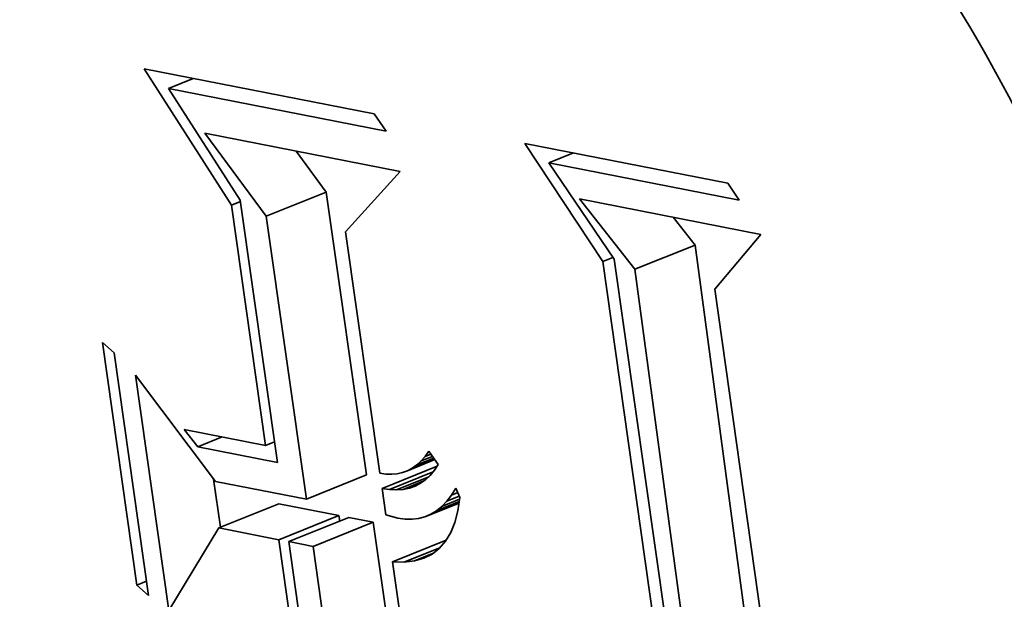
# Model space of a CAD drawing. Extents: x 0 to 10.8, y 0 to 8.3.
# Drawn here: x 7.9 to 8, y 7.5 to 7.5 of the extents above; entities that cross this region are included whole.
import ezdxf

# ---------------------------------------------------------------- set-up
doc = ezdxf.new("R2010")
doc.units = 0
doc.header["$MEASUREMENT"] = 0
doc.layers.get('0').update_dxf_attribs({"lineweight": 13})

msp = doc.modelspace()

# ---------------------------------------------------------------- linework, layer by layer
at = {"color": 7, "lineweight": 35, "ltscale": 0.000257997}
msp.add_line((7.950974, 7.495202), (7.945401, 7.503888), dxfattribs=at)
at = {"color": 7, "lineweight": 35, "ltscale": 0.000374073}
msp.add_line((7.945401, 7.503888), (7.960085, 7.501015), dxfattribs=at)
at = {"color": 7, "lineweight": 35, "ltscale": 4.23328e-05}
for p, q in [((7.946958, 7.502642), (7.948529, 7.503276)), ((7.971229, 7.497894), (7.9728, 7.498527)), ((7.948825, 7.479771), (7.950396, 7.480404))]:
    msp.add_line(p, q, dxfattribs=at)
at = {"color": 7, "lineweight": 35, "ltscale": 0.000354039}
msp.add_line((7.960856, 7.499923), (7.946958, 7.502642), dxfattribs=at)
at = {"color": 7, "lineweight": 35, "ltscale": 0.000212047}
msp.add_line((7.946958, 7.502642), (7.951546, 7.495508), dxfattribs=at)
at = {"color": 7, "lineweight": 35, "ltscale": 3.34136e-05}
msp.add_line((7.960085, 7.501015), (7.960856, 7.499923), dxfattribs=at)
at = {"color": 7, "lineweight": 35, "ltscale": 0.000164487}
msp.add_line((7.953195, 7.494489), (7.949288, 7.499782), dxfattribs=at)
at = {"color": 7, "lineweight": 35, "ltscale": 0.000317214}
msp.add_line((7.949288, 7.499782), (7.96174, 7.497346), dxfattribs=at)
at = {"color": 7, "lineweight": 35, "ltscale": 0.000225735}
msp.add_line((7.974686, 7.491609), (7.969697, 7.499134), dxfattribs=at)
at = {"color": 7, "lineweight": 35, "ltscale": 0.000330134}
msp.add_line((7.969697, 7.499134), (7.982657, 7.496599), dxfattribs=at)
at = {"color": 7, "lineweight": 35, "ltscale": 8.10838e-05}
msp.add_line((7.957029, 7.496035), (7.955102, 7.498645), dxfattribs=at)
at = {"color": 7, "lineweight": 35, "ltscale": 0.000309464}
msp.add_line((7.983378, 7.495517), (7.971229, 7.497894), dxfattribs=at)
at = {"color": 7, "lineweight": 35, "ltscale": 0.000185816}
msp.add_line((7.971229, 7.497894), (7.975406, 7.491746), dxfattribs=at)
at = {"color": 7, "lineweight": 35, "ltscale": 0.000129602}
msp.add_line((7.96174, 7.497346), (7.958268, 7.493497), dxfattribs=at)
at = {"color": 7, "lineweight": 35, "ltscale": 3.24992e-05}
msp.add_line((7.982657, 7.496599), (7.983378, 7.495517), dxfattribs=at)
at = {"color": 7, "lineweight": 35, "ltscale": 0.000103334}
for p, q in [((7.953195, 7.494489), (7.957029, 7.496035)), ((7.97673, 7.491104), (7.980564, 7.49265)), ((7.95576, 7.476428), (7.959594, 7.477975)), ((7.950177, 7.474594), (7.95401, 7.47614)), ((7.954007, 7.473845), (7.95784, 7.475391)), ((7.954641, 7.473721), (7.958474, 7.475267)), ((7.956188, 7.473418), (7.960021, 7.474964))]:
    msp.add_line(p, q, dxfattribs=at)
at = {"color": 7, "lineweight": 35, "ltscale": 0.000456051}
for p, q in [((7.959594, 7.477975), (7.957029, 7.496035)), ((7.95576, 7.476428), (7.953195, 7.494489))]:
    msp.add_line(p, q, dxfattribs=at)
at = {"color": 7, "lineweight": 35, "ltscale": 1.57113e-05}
for p, q in [((7.950974, 7.495202), (7.951557, 7.495437)), ((7.953152, 7.479865), (7.953735, 7.4801))]:
    msp.add_line(p, q, dxfattribs=at)
at = {"color": 7, "lineweight": 35, "ltscale": 0.00038727}
msp.add_line((7.953152, 7.479865), (7.950974, 7.495202), dxfattribs=at)
at = {"color": 7, "lineweight": 35, "ltscale": 0.00042257}
msp.add_line((7.951546, 7.495508), (7.953923, 7.478773), dxfattribs=at)
at = {"color": 7, "lineweight": 35, "ltscale": 0.000143085}
msp.add_line((7.97673, 7.491104), (7.973183, 7.495596), dxfattribs=at)
at = {"color": 7, "lineweight": 35, "ltscale": 0.000295245}
msp.add_line((7.973183, 7.495596), (7.984773, 7.493328), dxfattribs=at)
at = {"color": 7, "lineweight": 35, "ltscale": 5.65677e-05}
msp.add_line((7.980564, 7.49265), (7.979161, 7.494426), dxfattribs=at)
at = {"color": 7, "lineweight": 35, "ltscale": 0.00038909}
msp.add_line((7.958268, 7.493497), (7.960456, 7.478088), dxfattribs=at)
at = {"color": 7, "lineweight": 35, "ltscale": 0.000114482}
msp.add_line((7.984773, 7.493328), (7.981818, 7.48983), dxfattribs=at)
at = {"color": 7, "lineweight": 35, "ltscale": 0.000978342}
for p, q in [((7.985776, 7.453865), (7.980564, 7.49265)), ((7.981943, 7.452319), (7.97673, 7.491104))]:
    msp.add_line(p, q, dxfattribs=at)
at = {"color": 7, "lineweight": 35, "ltscale": 1.72123e-05}
msp.add_line((7.974686, 7.491609), (7.975325, 7.491866), dxfattribs=at)
at = {"color": 7, "lineweight": 35, "ltscale": 0.000909697}
msp.add_line((7.979779, 7.455579), (7.974686, 7.491609), dxfattribs=at)
at = {"color": 7, "lineweight": 35, "ltscale": 0.000942859}
msp.add_line((7.975406, 7.491746), (7.980709, 7.454406), dxfattribs=at)
at = {"color": 7, "lineweight": 35, "ltscale": 0.000900318}
msp.add_line((7.981818, 7.48983), (7.986882, 7.454175), dxfattribs=at)
at = {"color": 7, "lineweight": 35, "ltscale": 2.48245e-05}
for p, q in [((7.942751, 7.486429), (7.943487, 7.485762)), ((7.945686, 7.470282), (7.94495, 7.470948))]:
    msp.add_line(p, q, dxfattribs=at)
at = {"color": 7, "lineweight": 35, "ltscale": 0.000390897}
for p, q in [((7.94495, 7.470948), (7.942751, 7.486429)), ((7.943487, 7.485762), (7.945686, 7.470282))]:
    msp.add_line(p, q, dxfattribs=at)
at = {"color": 7, "lineweight": 35, "ltscale": 0.000379139}
msp.add_line((7.946979, 7.469332), (7.944847, 7.484347), dxfattribs=at)
at = {"color": 7, "lineweight": 35, "ltscale": 0.000212229}
msp.add_line((7.944847, 7.484347), (7.949953, 7.477564), dxfattribs=at)
at = {"color": 7, "lineweight": 35, "ltscale": 3.53313e-05}
msp.add_line((7.948825, 7.479771), (7.947953, 7.480882), dxfattribs=at)
at = {"color": 7, "lineweight": 35, "ltscale": 0.000132444}
msp.add_line((7.947953, 7.480882), (7.953152, 7.479865), dxfattribs=at)
at = {"color": 7, "lineweight": 35, "ltscale": 0.000129855}
msp.add_line((7.953923, 7.478773), (7.948825, 7.479771), dxfattribs=at)
at = {"color": 7, "lineweight": 35, "ltscale": 1.03805e-05}
msp.add_line((7.963342, 7.47916), (7.963585, 7.479496), dxfattribs=at)
at = {"color": 7, "lineweight": 35, "ltscale": 2.57809e-05}
msp.add_line((7.963585, 7.479496), (7.964174, 7.47865), dxfattribs=at)
at = {"color": 7, "lineweight": 35, "ltscale": 4.71084e-05}
msp.add_line((7.962215, 7.478249), (7.963962, 7.478954), dxfattribs=at)
at = {"color": 7, "lineweight": 35, "ltscale": 3.83103e-05}
msp.add_line((7.96252, 7.478411), (7.963941, 7.478985), dxfattribs=at)
at = {"color": 7, "lineweight": 35, "ltscale": 2.91923e-05}
msp.add_line((7.962809, 7.478617), (7.963892, 7.479054), dxfattribs=at)
at = {"color": 7, "lineweight": 35, "ltscale": 9.26262e-06}
msp.add_line((7.962809, 7.478617), (7.963083, 7.478867), dxfattribs=at)
at = {"color": 7, "lineweight": 35, "ltscale": 1.97729e-05}
msp.add_line((7.963083, 7.478867), (7.963817, 7.479163), dxfattribs=at)
at = {"color": 7, "lineweight": 35, "ltscale": 9.76472e-06}
msp.add_line((7.963083, 7.478867), (7.963342, 7.47916), dxfattribs=at)
at = {"color": 7, "lineweight": 35, "ltscale": 1.00464e-05}
msp.add_line((7.963342, 7.47916), (7.963714, 7.47931), dxfattribs=at)
at = {"color": 7, "lineweight": 35, "ltscale": 9.4524e-05}
msp.add_line((7.960593, 7.47712), (7.9641, 7.478535), dxfattribs=at)
at = {"color": 7, "lineweight": 35, "ltscale": 8.54925e-06}
msp.add_line((7.961894, 7.47813), (7.962215, 7.478249), dxfattribs=at)
at = {"color": 7, "lineweight": 35, "ltscale": 8.63758e-06}
msp.add_line((7.962215, 7.478249), (7.96252, 7.478411), dxfattribs=at)
at = {"color": 7, "lineweight": 35, "ltscale": 8.89044e-06}
msp.add_line((7.96252, 7.478411), (7.962809, 7.478617), dxfattribs=at)
at = {"color": 7, "lineweight": 35, "ltscale": 1.05649e-05}
msp.add_line((7.963932, 7.478273), (7.963664, 7.477946), dxfattribs=at)
at = {"color": 7, "lineweight": 35, "ltscale": 1.11868e-05}
msp.add_line((7.964174, 7.47865), (7.963932, 7.478273), dxfattribs=at)
at = {"color": 7, "lineweight": 35, "ltscale": 7.76754e-05}
msp.add_line((7.950279, 7.474635), (7.949842, 7.477711), dxfattribs=at)
at = {"color": 7, "lineweight": 35, "ltscale": 9.66886e-06}
msp.add_line((7.960456, 7.478088), (7.960839, 7.478033), dxfattribs=at)
at = {"color": 7, "lineweight": 35, "ltscale": 9.18378e-06}
msp.add_line((7.960839, 7.478033), (7.961206, 7.478022), dxfattribs=at)
at = {"color": 7, "lineweight": 35, "ltscale": 7.49665e-05}
msp.add_line((7.961067, 7.47705), (7.963848, 7.478172), dxfattribs=at)
at = {"color": 7, "lineweight": 35, "ltscale": 8.8304e-06}
msp.add_line((7.961206, 7.478022), (7.961558, 7.478054), dxfattribs=at)
at = {"color": 7, "lineweight": 35, "ltscale": 5.53917e-05}
msp.add_line((7.961516, 7.477029), (7.96357, 7.477858), dxfattribs=at)
at = {"color": 7, "lineweight": 35, "ltscale": 8.61883e-06}
msp.add_line((7.961558, 7.478054), (7.961894, 7.47813), dxfattribs=at)
at = {"color": 7, "lineweight": 35, "ltscale": 3.56286e-05}
msp.add_line((7.961938, 7.477058), (7.96326, 7.477591), dxfattribs=at)
at = {"color": 7, "lineweight": 35, "ltscale": 9.80536e-06}
msp.add_line((7.96337, 7.477669), (7.963051, 7.477442), dxfattribs=at)
at = {"color": 7, "lineweight": 35, "ltscale": 1.00865e-05}
msp.add_line((7.963664, 7.477946), (7.96337, 7.477669), dxfattribs=at)
at = {"color": 7, "lineweight": 35, "ltscale": 0.000147945}
msp.add_line((7.949953, 7.477564), (7.95576, 7.476428), dxfattribs=at)
at = {"color": 7, "lineweight": 35, "ltscale": 1.19815e-05}
msp.add_line((7.961067, 7.47705), (7.960593, 7.47712), dxfattribs=at)
at = {"color": 7, "lineweight": 35, "ltscale": 4.25281e-05}
msp.add_line((7.960593, 7.47712), (7.960833, 7.475436), dxfattribs=at)
at = {"color": 7, "lineweight": 35, "ltscale": 1.12152e-05}
msp.add_line((7.961516, 7.477029), (7.961067, 7.47705), dxfattribs=at)
at = {"color": 7, "lineweight": 35, "ltscale": 1.05919e-05}
msp.add_line((7.961938, 7.477058), (7.961516, 7.477029), dxfattribs=at)
at = {"color": 7, "lineweight": 35, "ltscale": 1.01123e-05}
msp.add_line((7.962335, 7.477136), (7.961938, 7.477058), dxfattribs=at)
at = {"color": 7, "lineweight": 35, "ltscale": 1.50996e-05}
msp.add_line((7.962335, 7.477136), (7.962895, 7.477362), dxfattribs=at)
at = {"color": 7, "lineweight": 35, "ltscale": 9.80506e-06}
msp.add_line((7.962706, 7.477265), (7.962335, 7.477136), dxfattribs=at)
at = {"color": 7, "lineweight": 35, "ltscale": 9.702e-06}
msp.add_line((7.963051, 7.477442), (7.962706, 7.477265), dxfattribs=at)
at = {"color": 7, "lineweight": 35, "ltscale": 1.31896e-05}
msp.add_line((7.965022, 7.476691), (7.9653, 7.47714), dxfattribs=at)
at = {"color": 7, "lineweight": 35, "ltscale": 1.65281e-05}
msp.add_line((7.9653, 7.47714), (7.965559, 7.476532), dxfattribs=at)
at = {"color": 7, "lineweight": 35, "ltscale": 3.06465e-05}
msp.add_line((7.964405, 7.475965), (7.965542, 7.476423), dxfattribs=at)
at = {"color": 7, "lineweight": 35, "ltscale": 1.23133e-05}
msp.add_line((7.964724, 7.4763), (7.965022, 7.476691), dxfattribs=at)
at = {"color": 7, "lineweight": 35, "ltscale": 2.14833e-05}
msp.add_line((7.964724, 7.4763), (7.965521, 7.476621), dxfattribs=at)
at = {"color": 7, "lineweight": 35, "ltscale": 1.07813e-05}
msp.add_line((7.965022, 7.476691), (7.965422, 7.476853), dxfattribs=at)
at = {"color": 7, "lineweight": 35, "ltscale": 2.12365e-05}
msp.add_line((7.965559, 7.476532), (7.96543, 7.475692), dxfattribs=at)
at = {"color": 7, "lineweight": 35, "ltscale": 9.75547e-05}
for p, q in [((7.95784, 7.475391), (7.95401, 7.47614)), ((7.954007, 7.473845), (7.950177, 7.474594))]:
    msp.add_line(p, q, dxfattribs=at)
at = {"color": 7, "lineweight": 35, "ltscale": 5.86972e-05}
msp.add_line((7.963327, 7.475302), (7.965505, 7.47618), dxfattribs=at)
at = {"color": 7, "lineweight": 35, "ltscale": 4.85075e-05}
msp.add_line((7.963707, 7.475466), (7.965507, 7.476192), dxfattribs=at)
at = {"color": 7, "lineweight": 35, "ltscale": 1.05445e-05}
msp.add_line((7.963707, 7.475466), (7.964067, 7.475686), dxfattribs=at)
at = {"color": 7, "lineweight": 35, "ltscale": 3.91495e-05}
msp.add_line((7.964067, 7.475686), (7.965519, 7.476272), dxfattribs=at)
at = {"color": 7, "lineweight": 35, "ltscale": 1.0958e-05}
msp.add_line((7.964067, 7.475686), (7.964405, 7.475965), dxfattribs=at)
at = {"color": 7, "lineweight": 35, "ltscale": 1.15559e-05}
msp.add_line((7.964405, 7.475965), (7.964724, 7.4763), dxfattribs=at)
at = {"color": 7, "lineweight": 35, "ltscale": 1.9232e-05}
msp.add_line((7.96543, 7.475692), (7.965234, 7.474948), dxfattribs=at)
at = {"color": 7, "lineweight": 35, "ltscale": 9.06787e-06}
msp.add_line((7.957891, 7.475032), (7.95784, 7.475391), dxfattribs=at)
at = {"color": 7, "lineweight": 35, "ltscale": 3.94143e-05}
for p, q in [((7.960021, 7.474964), (7.958474, 7.475267)), ((7.956188, 7.473418), (7.954641, 7.473721))]:
    msp.add_line(p, q, dxfattribs=at)
at = {"color": 7, "lineweight": 35, "ltscale": 1.0052e-05}
msp.add_line((7.960833, 7.475436), (7.961216, 7.475316), dxfattribs=at)
at = {"color": 7, "lineweight": 35, "ltscale": 9.99932e-06}
msp.add_line((7.961216, 7.475316), (7.961604, 7.475216), dxfattribs=at)
at = {"color": 7, "lineweight": 35, "ltscale": 1.16546e-05}
msp.add_line((7.961604, 7.475216), (7.962065, 7.475152), dxfattribs=at)
at = {"color": 7, "lineweight": 35, "ltscale": 1.10288e-05}
msp.add_line((7.962065, 7.475152), (7.962506, 7.475145), dxfattribs=at)
at = {"color": 7, "lineweight": 35, "ltscale": 1.05911e-05}
msp.add_line((7.962506, 7.475145), (7.962927, 7.475195), dxfattribs=at)
at = {"color": 7, "lineweight": 35, "ltscale": 1.03576e-05}
msp.add_line((7.962927, 7.475195), (7.963327, 7.475302), dxfattribs=at)
at = {"color": 7, "lineweight": 35, "ltscale": 1.03466e-05}
msp.add_line((7.963327, 7.475302), (7.963707, 7.475466), dxfattribs=at)
at = {"color": 7, "lineweight": 35, "ltscale": 0.000153942}
msp.add_line((7.950177, 7.474594), (7.946979, 7.469332), dxfattribs=at)
at = {"color": 7, "lineweight": 35, "ltscale": 0.000423474}
for p, q in [((7.962403, 7.458194), (7.960021, 7.474964)), ((7.958569, 7.456647), (7.956188, 7.473418))]:
    msp.add_line(p, q, dxfattribs=at)
at = {"color": 7, "lineweight": 35, "ltscale": 1.75085e-05}
msp.add_line((7.965234, 7.474948), (7.964971, 7.474299), dxfattribs=at)
at = {"color": 7, "lineweight": 35, "ltscale": 0.000349272}
msp.add_line((7.955971, 7.460013), (7.954007, 7.473845), dxfattribs=at)
at = {"color": 7, "lineweight": 35, "ltscale": 9.2068e-05}
msp.add_line((7.96126, 7.472426), (7.964675, 7.473804), dxfattribs=at)
at = {"color": 7, "lineweight": 35, "ltscale": 1.61086e-05}
msp.add_line((7.964971, 7.474299), (7.964641, 7.473746), dxfattribs=at)
at = {"color": 7, "lineweight": 35, "ltscale": 0.000373705}
msp.add_line((7.954641, 7.473721), (7.956742, 7.458921), dxfattribs=at)
at = {"color": 7, "lineweight": 35, "ltscale": 6.17962e-05}
msp.add_line((7.961991, 7.472408), (7.964283, 7.473332), dxfattribs=at)
at = {"color": 7, "lineweight": 35, "ltscale": 1.47051e-05}
msp.add_line((7.964244, 7.473288), (7.963781, 7.472925), dxfattribs=at)
at = {"color": 7, "lineweight": 35, "ltscale": 1.51503e-05}
msp.add_line((7.964641, 7.473746), (7.964244, 7.473288), dxfattribs=at)
at = {"color": 7, "lineweight": 35, "ltscale": 3.14345e-05}
msp.add_line((7.962654, 7.472485), (7.96382, 7.472955), dxfattribs=at)
at = {"color": 7, "lineweight": 35, "ltscale": 1.55383e-05}
msp.add_line((7.963251, 7.472657), (7.962654, 7.472485), dxfattribs=at)
at = {"color": 7, "lineweight": 35, "ltscale": 1.4845e-05}
msp.add_line((7.963781, 7.472925), (7.963251, 7.472657), dxfattribs=at)
at = {"color": 7, "lineweight": 35, "ltscale": 1.82711e-05}
msp.add_line((7.961991, 7.472408), (7.96126, 7.472426), dxfattribs=at)
at = {"color": 7, "lineweight": 35, "ltscale": 0.000381849}
msp.add_line((7.96126, 7.472426), (7.963408, 7.457304), dxfattribs=at)
at = {"color": 7, "lineweight": 35, "ltscale": 1.6696e-05}
msp.add_line((7.962654, 7.472485), (7.961991, 7.472408), dxfattribs=at)
at = {"color": 7, "lineweight": 35, "ltscale": 1.63478e-05}
msp.add_line((7.94495, 7.470948), (7.945556, 7.471193), dxfattribs=at)
at = {"color": 7, "lineweight": 35, "ltscale": 0.03937}
for centre, major_axis, start_param, end_param in [((8.71732, 5.76485), (0.916601, -2.272079), 1.998424, 3.141619), ((8.236895, 5.571037), (0.916601, -2.272079), 1.998424, 3.141619), ((8.236895, 5.571037), (0.916601, -2.272079), 3.141619, 6.283211), ((7.966355, 7.476082), (0.032408, -0.080334), 1.189427, 3.141532), ((7.966355, 7.476082), (0.032408, -0.080334), 3.141532, 6.283124), ((7.966355, 7.476082), (0.025534, -0.063294), 1.189427, 3.141532), ((7.966355, 7.476082), (0.025534, -0.063294), 3.141532, 6.283124), ((7.970188, 7.477629), (-0.025534, 0.063294), 4.357698, 5.092349)]:
    msp.add_ellipse(centre, major_axis=major_axis, ratio=0.616564, start_param=start_param, end_param=end_param, dxfattribs=at)

doc.saveas('drawing.dxf')
